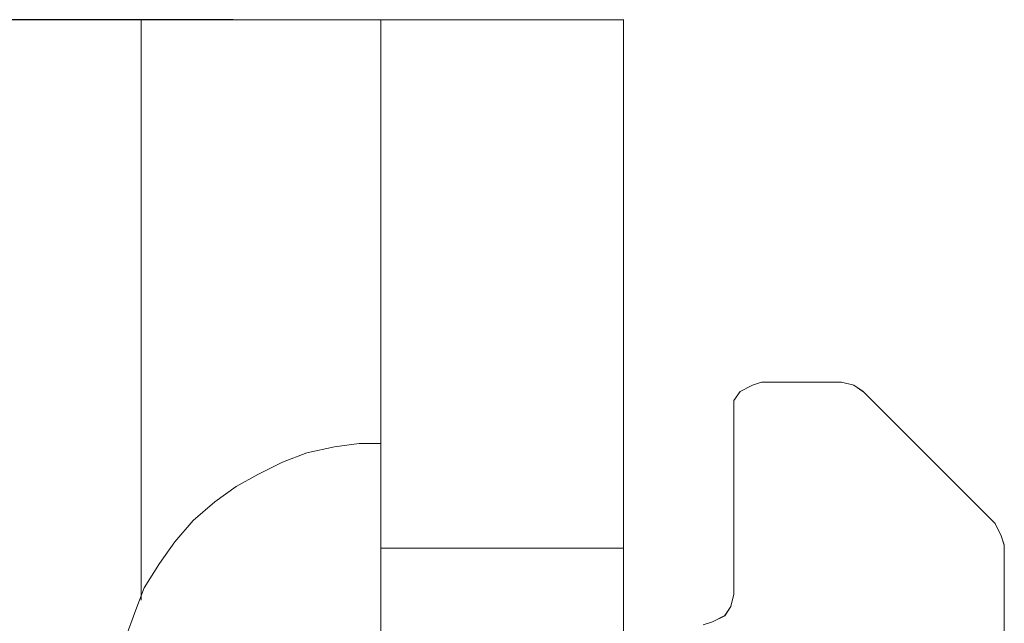
# Model space of a CAD drawing. Units: inches. Extents: x -4.1 to 13, y -11 to -0.1.
# Drawn here: x 7.4 to 7.6, y -3.3 to -3.1 of the extents above; entities that cross this region are included whole.
import ezdxf

# ---------------------------------------------------------------- set-up
doc = ezdxf.new("R2010")
doc.units = ezdxf.units.IN
doc.header["$MEASUREMENT"] = 0
doc.layers.add('Drawing', color=7, linetype='Continuous', lineweight=0)

# ---------------------------------------------------------------- blocks, each defined once
blk = doc.blocks.new('Block_5')
at = {"layer": 'Drawing', "color": 18, "lineweight": 5, "true_color": 0x000000}
for p, q in [((7.42528, -3.14346), (7.31856, -3.14346)), ((7.42528, -3.14346), (7.44326, -3.14346)), ((7.42528, -3.25677), (7.42528, -3.14346)), ((7.42528, -3.14346), (7.44326, -3.14346)), ((7.42528, -3.14346), (7.42528, -3.25677)), ((7.45825, -3.14346), (7.44326, -3.14346)), ((7.44326, -3.14346), (7.45825, -3.14346)), ((7.46844, -3.14346), (7.45825, -3.14346)), ((7.45825, -3.14346), (7.46844, -3.14346)), ((7.47204, -3.14346), (7.46844, -3.14346)), ((7.47204, -3.14346), (7.46844, -3.14346)), ((7.47204, -3.15065), (7.47204, -3.14346)), ((7.5194, -3.14346), (7.47204, -3.14346)), ((7.5194, -3.15065), (7.5194, -3.14345)), ((7.47204, -3.17223), (7.47204, -3.15065)), ((7.5194, -3.17223), (7.5194, -3.15065)), ((7.47204, -3.20521), (7.47204, -3.17223)), ((7.5194, -3.20521), (7.5194, -3.17223)), ((7.47204, -3.24657), (7.47204, -3.20521)), ((7.5194, -3.20521), (7.5194, -3.24657)), ((7.54638, -3.2142), (7.54458, -3.2148)), ((7.56197, -3.2142), (7.54638, -3.2142)), ((7.56197, -3.2142), (7.54638, -3.2142)), ((7.56197, -3.2142), (7.56437, -3.2148)), ((7.56437, -3.2148), (7.56197, -3.2142)), ((7.54218, -3.216), (7.54098, -3.2178)), ((7.54458, -3.2148), (7.54218, -3.216)), ((7.56616, -3.216), (7.56437, -3.2148)), ((7.59195, -3.24178), (7.56617, -3.216)), ((7.59195, -3.24178), (7.56617, -3.216)), ((7.54098, -3.2178), (7.54098, -3.2202)), ((7.54099, -3.2178), (7.54099, -3.22019)), ((7.54098, -3.22019), (7.54098, -3.25557)), ((7.54099, -3.22019), (7.54099, -3.25557)), ((7.46305, -3.22679), (7.46784, -3.22619)), ((7.46784, -3.22619), (7.47204, -3.22619)), ((7.45285, -3.22979), (7.45765, -3.22799)), ((7.45285, -3.22979), (7.45765, -3.22799)), ((7.46305, -3.22679), (7.45765, -3.22799)), ((7.46305, -3.22679), (7.45765, -3.22799)), ((7.43966, -3.23758), (7.44386, -3.23458)), ((7.43966, -3.23758), (7.44386, -3.23458)), ((7.43547, -3.24118), (7.43966, -3.23758)), ((7.43547, -3.24118), (7.43966, -3.23758)), ((7.43187, -3.24537), (7.43547, -3.24118)), ((7.43187, -3.24538), (7.43547, -3.24118)), ((7.59314, -3.24418), (7.59194, -3.24178)), ((7.42887, -3.24957), (7.43187, -3.24538)), ((7.42887, -3.24957), (7.43187, -3.24538)), ((7.59374, -3.24597), (7.59314, -3.24418)), ((7.47204, -3.34909), (7.47204, -3.24657)), ((7.5194, -3.24657), (7.5194, -3.34909)), ((7.59374, -3.37128), (7.59374, -3.24598)), ((7.59374, -3.37128), (7.59374, -3.24598)), ((7.42587, -3.25437), (7.42887, -3.24957)), ((7.42587, -3.25437), (7.42887, -3.24957)), ((7.42408, -3.25916), (7.42587, -3.25437)), ((7.42408, -3.25917), (7.42587, -3.25437)), ((7.54099, -3.25557), (7.54039, -3.25797)), ((7.54039, -3.25797), (7.53919, -3.25976)), ((7.42228, -3.26396), (7.42408, -3.25916)), ((7.42228, -3.26396), (7.42408, -3.25917)), ((7.53919, -3.25976), (7.53679, -3.26096)), ((7.53679, -3.26096), (7.53499, -3.26156)), ((7.53679, -3.26096), (7.53499, -3.26156))]:
    blk.add_line(p, q, dxfattribs=at)
for points in [[(7.35453, -3.31312), (7.35513, -3.31132), (7.35513, -3.30593), (7.35453, -3.30413), (7.35273, -3.30293), (7.31856, -3.28554), (7.31856, -3.14345), (7.42528, -3.14345), (7.42528, -3.25677)], [(7.42528, -3.25677), (7.42528, -3.14345), (7.44326, -3.14345)], [(7.47204, -3.14346), (7.5194, -3.14346), (7.5194, -3.15065), (7.5194, -3.17223), (7.5194, -3.20521), (7.5194, -3.24658), (7.47204, -3.24658), (7.47204, -3.20521), (7.47204, -3.17223), (7.47204, -3.15065), (7.47204, -3.14346)], [(7.47204, -3.20521), (7.47204, -3.17223), (7.47204, -3.15065), (7.47204, -3.14346)], [(7.47204, -3.14346), (7.5194, -3.14346), (7.5194, -3.15065), (7.5194, -3.17223), (7.5194, -3.20521), (7.5194, -3.24658), (7.47204, -3.24658), (7.47204, -3.20521), (7.47204, -3.17223), (7.47204, -3.15065), (7.47204, -3.14346)], [(7.5194, -3.20521), (7.5194, -3.17223), (7.5194, -3.15065), (7.5194, -3.14346)], [(7.47204, -3.45281), (7.47204, -3.3491), (7.47204, -3.24658), (7.47204, -3.20521)], [(7.5194, -3.20521), (7.5194, -3.24658), (7.5194, -3.3491), (7.5194, -3.45282), (7.5194, -3.55773), (7.5194, -3.66265), (7.5194, -3.76817), (7.5194, -3.87249)], [(7.54638, -3.2142), (7.54458, -3.2148), (7.54218, -3.216), (7.54099, -3.2178)], [(7.56197, -3.2142), (7.54638, -3.2142), (7.54458, -3.2148), (7.54218, -3.216)], [(7.56197, -3.2142), (7.54638, -3.2142), (7.54458, -3.2148), (7.54218, -3.216)], [(7.56617, -3.216), (7.56437, -3.2148), (7.56197, -3.2142)], [(7.56197, -3.2142), (7.56437, -3.2148), (7.56617, -3.216), (7.59195, -3.24178), (7.59314, -3.24418)], [(7.54218, -3.216), (7.54098, -3.2178), (7.54098, -3.2202), (7.54098, -3.25557)], [(7.54218, -3.216), (7.54098, -3.2178), (7.54098, -3.2202), (7.54098, -3.25557)], [(7.56437, -3.2148), (7.56617, -3.216), (7.59195, -3.24178), (7.59314, -3.24418)], [(7.46305, -3.22679), (7.46784, -3.22619), (7.47204, -3.22619)], [(7.44386, -3.23458), (7.44806, -3.23219), (7.45285, -3.22979)], [(7.44386, -3.23458), (7.44806, -3.23219), (7.45285, -3.22979)], [(7.59374, -3.24598), (7.59314, -3.24418), (7.59195, -3.24178)], [(7.59314, -3.24418), (7.59374, -3.24598), (7.59374, -3.37128), (7.59314, -3.37368)], [(7.59314, -3.24418), (7.59374, -3.24598), (7.59374, -3.37128), (7.59314, -3.37368)], [(7.47204, -4.07873), (7.47204, -3.97621), (7.47204, -3.87249), (7.47204, -3.76817), (7.47204, -3.66265), (7.47204, -3.55773), (7.47204, -3.45281), (7.47204, -3.3491), (7.47204, -3.24657), (7.5194, -3.24657)], [(7.47204, -4.07873), (7.47204, -3.97621), (7.47204, -3.87249), (7.47204, -3.76817), (7.47204, -3.66265), (7.47204, -3.55773), (7.47204, -3.45282), (7.47204, -3.3491), (7.47204, -3.24658), (7.5194, -3.24658)], [(7.5194, -3.45281), (7.5194, -3.3491), (7.5194, -3.24657)], [(7.5194, -3.45281), (7.5194, -3.3491), (7.5194, -3.24658)], [(7.54098, -3.25557), (7.54038, -3.25797), (7.53918, -3.25976), (7.53679, -3.26096), (7.53499, -3.26156)], [(7.54098, -3.25557), (7.54039, -3.25797), (7.53919, -3.25977), (7.53679, -3.26096), (7.53499, -3.26156)], [(7.54099, -3.25557), (7.54039, -3.25797), (7.53919, -3.25976), (7.53679, -3.26096)]]:
    blk.add_lwpolyline(points, dxfattribs=at)

msp = doc.modelspace()

# ---------------------------------------------------------------- block references
at = {"layer": 'Drawing'}
msp.add_blockref('Block_5', (0, 0), dxfattribs=at)

doc.saveas('drawing.dxf')
